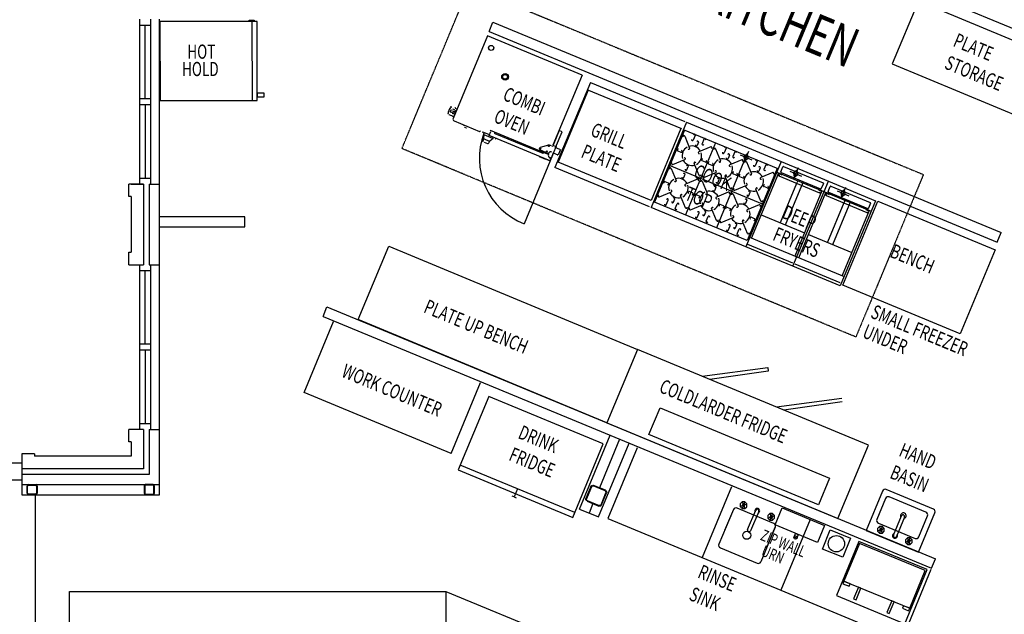
# Model space of a CAD drawing. Extents: x -123320 to 111208, y -11500 to 142658.
# Drawn here: x 67114 to 75776, y 64099 to 69334 of the extents above; entities that cross this region are included whole.
import ezdxf

# ---------------------------------------------------------------- set-up
doc = ezdxf.new("R2010")
doc.units = 0
doc.linetypes.add('X-2221-S$0$EDG-DASH-3', pattern=[4.5, 3, -1.5])
for name, color, linetype in [('X-2221-S$0$A-Anno-Note', 31, 'CONTINUOUS'), ('X-2221-S$0$A-EQPM', 11, 'CONTINUOUS'), ('X-2221-S$0$A-WALL-BRICK', 8, 'CONTINUOUS'), ('X-2221-S$0$A-WALL_STUD', 8, 'CONTINUOUS'), ('X-2221-S$0$BASIC', 11, 'CONTINUOUS'), ('X-2221-S$0$KITCHEN_LIST', 11, 'CONTINUOUS'), ('X-2221-S$0$NEW_ROOF', 31, 'X-2221-S$0$EDG-DASH-3'), ('X-2221-S$0$ULTIMATE_COLUMN', 8, 'CONTINUOUS'), ('X-2221-S$0$X-ARC-CEIL', 31, 'X-2221-S$0$EDG-DASH-3'), ('X-XREF', 7, 'CONTINUOUS')]:
    doc.layers.add(name, color=color, linetype=linetype)
doc.styles.add('X-2221-S$0$EDG', font='edg.shx', dxfattribs={"width": 0.9})

# ---------------------------------------------------------------- blocks, each defined once
blk = doc.blocks.new('X-2221-S')
at = {"layer": 'X-2221-S$0$A-EQPM'}
for p, q in [((75020.1, 69498), (74790.3, 68944.6)), ((76303.9, 68964.8), (75020.1, 69498)), ((69202.6, 69318.8), (68347.6, 69317.5)), ((68347.6, 69317.5), (68348.7, 68622.5)), ((69131.9, 69331.1), (69175.7, 69331.2)), ((69131.9, 69318.7), (69131.9, 69331.1)), ((69175.7, 69318.8), (69131.9, 69318.7)), ((69202.6, 69318.8), (69157.3, 69318.7)), ((69157.3, 69318.7), (69158.4, 68623.7)), ((69175.7, 69331.2), (69175.7, 69318.8)), ((69203.7, 68623.8), (69202.6, 69318.8)), ((69203.7, 68623.8), (69202.6, 69318.8)), ((71228.9, 69192.1), (70926.3, 68463.4)), ((72061.9, 68846.1), (71228.9, 69192.1)), ((74790.3, 68944.6), (76074.1, 68411.5)), ((72061.9, 68846.1), (71805.7, 68229.2)), ((72134.3, 68782.5), (71822.9, 68032.6)), ((72114.7, 68714.8), (71851.4, 68080.8)), ((72938.6, 68372.6), (72107.5, 68717.8)), ((72134.3, 68782.5), (72965.5, 68437.3)), ((68348.7, 68622.5), (69203.7, 68623.8)), ((69158.4, 68623.7), (69203.7, 68623.8)), ((69264.3, 68686.9), (69203.6, 68686.8)), ((69203.6, 68686.8), (69203.7, 68654.6)), ((69203.7, 68654.6), (69264.3, 68654.7)), ((69264.3, 68654.7), (69264.3, 68686.9)), ((70884.7, 68528.9), (70887.2, 68525.2)), ((70887.4, 68530.3), (70885.9, 68528.7)), ((70885.9, 68528.7), (70886.6, 68526.3)), ((70889.6, 68531), (70887.4, 68530.3)), ((70889.4, 68537.3), (70889, 68535.2)), ((70889, 68535.2), (70889.2, 68532.6)), ((70890.4, 68539.2), (70889.4, 68537.3)), ((70892.2, 68541), (70890.4, 68539.2)), ((70894.4, 68542.4), (70892.2, 68541)), ((70894.5, 68547.5), (70893.1, 68545.9)), ((70893.1, 68545.9), (70893.7, 68543.5)), ((70896.7, 68548.2), (70894.5, 68547.5)), ((70900.7, 68526.4), (70901.8, 68524.3)), ((70901.8, 68524.3), (70901.7, 68522.1)), ((70904.1, 68528.9), (70902.1, 68527.3)), ((70902.7, 68521.4), (70910.4, 68539.9)), ((70905.3, 68530.7), (70904.1, 68528.9)), ((70905.9, 68532.8), (70905.3, 68530.7)), ((70905.4, 68537.8), (70905.9, 68535.3)), ((70905.9, 68535.3), (70905.9, 68532.8)), ((70908.8, 68539.3), (70906.6, 68538.1)), ((70907.8, 68543.6), (70908.9, 68541.5)), ((70908.9, 68541.5), (70908.8, 68539.3)), ((70913.3, 68567.9), (70915.9, 68566.8)), ((70922.7, 68533.1), (70924, 68531.1)), ((70924, 68531.1), (70925.4, 68529.4)), ((70942.2, 68539.1), (70925.3, 68546.2)), ((70925.4, 68529.4), (70927.6, 68527.9)), ((70927.6, 68527.9), (70930.1, 68527.4)), ((70930.1, 68527.4), (70932.4, 68527.6)), ((70932.4, 68527.6), (70934.6, 68528.1)), ((70933.9, 68507.7), (70942.1, 68527.4)), ((70950.3, 68552.6), (70961.4, 68548)), ((70884.9, 68499.6), (70887.5, 68498.5)), ((70921.9, 68484.2), (70891.6, 68496.8)), ((70901.7, 68522.1), (70899.5, 68520.9)), ((70903.3, 68522.8), (70932.8, 68510.5)), ((70921.9, 68484.2), (70933, 68479.6)), ((70934.9, 68442.5), (71160.2, 68348.9)), ((71029.4, 68400.3), (71018.8, 68404.7)), ((71026.2, 68387.5), (71042, 68380.9)), ((71060.7, 68388.3), (71061.4, 68390)), ((71160.2, 68348.9), (71167.8, 68356.6)), ((71252.1, 68361.7), (71770.2, 68146.5)), ((71860.3, 68358.1), (71806.6, 68228.8)), ((71887.1, 68347), (71860.3, 68358.1)), ((72931.4, 68375.6), (72668.1, 67741.6)), ((72981.6, 68430.6), (72670.1, 67680.7)), ((72961.9, 68362.9), (72698.6, 67728.9)), ((73785.9, 68020.7), (72954.7, 68365.9)), ((72981.6, 68430.6), (73812.8, 68085.4)), ((71186.8, 68347.7), (71237.6, 68326.6)), ((71195.4, 68282.4), (71188.5, 68265.8)), ((71196.1, 68323.2), (71195.6, 68287.5)), ((71197.9, 68335.5), (71196, 68330.8)), ((71196.1, 68323.2), (71237.7, 68306)), ((71199.3, 68284), (71243.6, 68265.6)), ((71237.7, 68306), (71273.7, 68291)), ((71242.3, 68317), (71244.1, 68316.3)), ((71243.4, 68314.4), (71257.5, 68348.6)), ((71766.1, 68097.3), (71243.4, 68314.4)), ((71278.3, 68289.1), (71248.7, 68265.2)), ((71273.7, 68291), (71278.3, 68289.1)), ((71293.7, 68344.4), (71291.6, 68339.4)), ((71294.1, 68333.5), (71715.2, 68158.6)), ((71302.2, 68286.7), (71303.4, 68289.5)), ((71829.2, 68207.6), (71887.1, 68347)), ((72964.5, 68309.3), (73008, 68203.8)), ((73056.2, 68315.5), (73039, 68274.2)), ((73134.1, 68283.1), (73117, 68241.9)), ((71200.2, 68255.8), (71228.6, 68244)), ((71245.3, 68261.7), (71240.3, 68249.6)), ((71691.5, 68188.9), (71760.8, 68160.2)), ((71767, 68230.9), (71692.4, 68207.7)), ((71791.3, 68223.3), (71773.8, 68230.6)), ((71835, 68221.7), (71780.8, 68091.2)), ((71806.5, 68217), (71799.6, 68219.8)), ((71804.8, 68229.6), (71831.5, 68218.5)), ((71867.2, 68191.8), (71825.4, 68209.1)), ((71831.5, 68218.5), (71827.3, 68208.3)), ((71871.5, 68190), (71852.3, 68143.8)), ((71870.4, 68185.2), (71869.8, 68185.4)), ((72902.8, 68179.7), (72931.6, 68167.7)), ((73234.2, 68249.9), (72970.9, 67615.9)), ((73085.2, 68255.1), (73073.2, 68226.2)), ((73194.4, 68213.8), (73088.9, 68170.2)), ((73236.7, 68196.2), (73280.3, 68090.7)), ((73328.4, 68202.4), (73311.3, 68161.2)), ((71780.8, 68091.2), (71550.7, 67537.1)), ((71684.6, 68130), (71738.9, 68107.4)), ((71686.8, 68130.2), (71686.4, 68129.2)), ((71723.1, 68166.1), (71721.1, 68161.1)), ((71737.4, 68109.2), (71737, 68108.2)), ((71752.2, 68103.1), (71780.8, 68091.2)), ((71772.8, 68121.6), (71766.4, 68137.3)), ((71768.6, 68161.3), (71778.7, 68169.6)), ((71795, 68125.4), (71787, 68106)), ((71808.1, 68162.2), (71791.3, 68121.5)), ((71806.2, 68163), (71848, 68145.6)), ((71806.5, 68153.1), (71810, 68161.4)), ((71843.2, 68147.6), (71843.6, 68145.7)), ((72860.5, 68058.9), (72966, 68102.5)), ((73146.1, 68078.6), (73117.3, 68090.6)), ((73506.4, 68136.8), (73243.1, 67502.8)), ((73357.5, 68142), (73345.5, 68113.1)), ((73466.7, 68100.7), (73361.2, 68057.1)), ((73406.3, 68170.1), (73389.2, 68128.8)), ((73451.4, 68143.4), (73554.8, 68100.5)), ((73524.6, 68173.7), (73481.6, 68070.2)), ((73516, 68153), (73484.5, 68129.7)), ((73484.5, 68129.7), (73490.2, 68090.9)), ((73490.2, 68090.9), (73521.7, 68114.2)), ((73521.7, 68114.2), (73516, 68153)), ((72654, 67687.4), (71822.9, 68032.6)), ((72668.1, 67741.6), (71851.4, 68080.8)), ((73649, 67711.4), (72832.2, 68050.6)), ((72846.2, 68024.6), (72889.8, 67919.1)), ((72984.1, 68011.7), (72996.1, 68040.5)), ((73090.5, 67963.4), (73046.9, 68068.9)), ((73175, 68066.6), (73203.9, 68054.6)), ((73812.8, 68085.4), (73501.3, 67335.5)), ((73508.9, 68083.2), (73552.5, 67977.7)), ((73778.7, 68023.7), (73515.4, 67389.7)), ((73600.7, 68089.4), (73583.5, 68048.1)), ((73629.7, 68028.9), (73617.7, 68000.1)), ((73678.6, 68057), (73661.4, 68015.7)), ((73810.1, 67995.5), (73828.1, 68038.9)), ((73812.8, 68085.4), (74228.3, 67912.8)), ((73834.6, 68041.6), (74181.9, 67897.4)), ((73962.8, 68029.6), (73919.9, 67926.1)), ((73954.2, 68008.9), (73922.7, 67985.6)), ((73960, 67970.1), (73954.2, 68008.9)), ((72967, 67970.4), (72955, 67941.5)), ((73076.2, 67929.1), (72970.7, 67885.5)), ((73132.7, 67945.9), (73238.2, 67989.5)), ((73256.4, 67898.6), (73268.4, 67927.5)), ((73362.7, 67850.4), (73319.1, 67955.9)), ((73418.4, 67965.5), (73389.5, 67977.5)), ((73447.3, 67953.6), (73476.1, 67941.6)), ((73553.4, 67411.3), (73791.9, 67985.7)), ((73738.9, 67987.7), (73633.4, 67944.1)), ((73774.4, 67993), (74190, 67820.4)), ((73795.2, 67977.9), (73790.2, 67965.9)), ((73793.4, 67958.1), (74151.8, 67809.2)), ((73801.1, 67976.5), (73818.7, 67969.2)), ((73812.8, 67989), (74160, 67844.8)), ((73889.6, 67999.3), (73993.1, 67956.4)), ((73922.7, 67985.6), (73928.5, 67946.8)), ((73928.5, 67946.8), (73960, 67970.1)), ((72790.5, 67909.4), (72819.4, 67897.5)), ((73118.5, 67911.6), (73162, 67806.1)), ((73239.2, 67857.3), (73227.2, 67828.5)), ((73405, 67832.8), (73510.5, 67876.4)), ((73634.9, 67737.3), (73591.4, 67842.8)), ((73690.6, 67852.5), (73661.8, 67864.5)), ((73949.5, 67893.2), (73805.7, 67546.9)), ((73851.9, 67527.7), (73995.7, 67874.1)), ((73916.9, 67162.9), (74228.3, 67912.8)), ((73959.1, 67916.3), (73951.4, 67897.9)), ((73997.6, 67878.7), (74005.3, 67897.1)), ((74141.9, 67835), (74159.4, 67827.7)), ((74184.6, 67890.9), (74166.6, 67847.5)), ((74225.7, 67822.9), (74243.7, 67866.3)), ((74228.3, 67912.8), (74643.9, 67740.2)), ((74250.2, 67869), (74597.5, 67724.8)), ((74378.4, 67857), (74335.4, 67753.5)), ((74369.8, 67836.3), (74338.3, 67813)), ((74375.5, 67797.5), (74369.8, 67836.3)), ((72742.2, 67774.3), (72847.7, 67817.8)), ((72802.6, 67704.9), (72819.7, 67746.2)), ((72865.9, 67727), (72877.9, 67755.9)), ((72972.2, 67678.7), (72928.6, 67784.2)), ((73033.9, 67808.4), (73005.1, 67820.4)), ((73062.8, 67796.4), (73091.6, 67784.4)), ((73348.4, 67816), (73243, 67772.5)), ((73390.7, 67798.5), (73434.3, 67693)), ((73511.5, 67744.3), (73499.5, 67715.4)), ((73528.6, 67785.5), (73540.6, 67814.4)), ((74172.4, 67827.7), (73933.9, 67253.3)), ((73969, 67238.7), (74207.5, 67813.2)), ((74190, 67820.4), (74605.6, 67647.8)), ((74210.8, 67805.3), (74205.8, 67793.3)), ((74209, 67785.5), (74567.3, 67636.6)), ((74216.7, 67803.9), (74234.2, 67796.6)), ((74228.4, 67816.4), (74575.6, 67672.2)), ((74305.2, 67826.7), (74408.6, 67783.8)), ((74338.3, 67813), (74344, 67774.2)), ((74344, 67774.2), (74375.5, 67797.5)), ((73501.3, 67335.5), (72670.1, 67680.7)), ((73515.4, 67389.7), (72698.6, 67728.9)), ((72880.5, 67672.5), (72897.6, 67713.8)), ((73014.5, 67661.2), (73120, 67704.8)), ((73244.5, 67565.7), (73200.9, 67671.2)), ((73306.2, 67695.3), (73277.3, 67707.3)), ((73335, 67683.3), (73363.9, 67671.3)), ((73620.7, 67703), (73515.2, 67659.4)), ((74365.1, 67720.6), (74221.3, 67374.3)), ((74267.4, 67355.1), (74411.3, 67701.5)), ((74643.9, 67740.2), (74332.5, 66990.3)), ((74356.5, 66997.3), (74663.3, 67735.9)), ((74374.7, 67743.7), (74367, 67725.3)), ((74413.2, 67706.1), (74420.9, 67724.6)), ((74557.5, 67662.4), (74575, 67655.1)), ((74600.2, 67718.3), (74582.2, 67674.9)), ((74663.3, 67735.9), (75695.7, 67307.1)), ((73074.8, 67591.8), (73092, 67633.1)), ((73138.1, 67613.9), (73150.1, 67642.8)), ((73152.7, 67559.5), (73169.9, 67600.7)), ((73286.7, 67548.1), (73392.2, 67591.7)), ((73578.4, 67582.2), (73549.5, 67594.2)), ((73638.5, 67616.3), (74019, 67458.3)), ((74588, 67655.1), (74349.5, 67080.7)), ((73347.1, 67478.8), (73364.2, 67520)), ((73410.4, 67500.9), (73422.4, 67529.7)), ((73425, 67446.4), (73442.1, 67487.7)), ((73516.7, 67452.6), (73473.1, 67558.1)), ((73535.8, 67418.6), (73951.4, 67246)), ((74054.1, 67443.7), (74434.6, 67285.7)), ((70091.8, 66694.2), (70360.3, 67340.6)), ((70360.3, 67340.6), (72548.6, 66431.8)), ((73916.9, 67162.9), (73501.3, 67335.5)), ((73915.5, 67190.5), (73519.5, 67355)), ((73951.4, 67246), (74367, 67073.4)), ((75695.7, 67307.1), (75389, 66568.5)), ((74332.5, 66990.3), (73916.9, 67162.9)), ((74331.1, 67017.9), (73935.1, 67182.4)), ((75389, 66568.5), (74356.5, 66997.3)), ((69615.8, 66053.4), (69874.3, 66675.8)), ((72280.1, 65785.3), (70091.8, 66694.2)), ((72548.6, 66431.8), (72280.1, 65785.3)), ((72548.6, 66431.8), (72280.1, 65785.3)), ((74580.3, 65588), (72548.6, 66431.8)), ((73119.2, 66195.2), (73695, 66273.5)), ((73695, 66273.5), (73699.3, 66239.5)), ((73699.3, 66239.5), (73185.9, 66167.4)), ((70908.7, 65516.4), (71167.2, 66138.8)), ((70908.7, 65516.4), (69615.8, 66053.4)), ((71240.7, 66017), (70972.3, 65370.5)), ((72247.4, 65598.9), (71240.7, 66017)), ((73771.1, 65924.4), (74346.9, 66002.7)), ((74351.2, 65968.7), (73837.8, 65896.7)), ((72650.1, 65683.3), (72747.3, 65917.6)), ((72747.3, 65917.6), (74237.7, 65298.6)), ((72280.1, 65785.3), (74311.8, 64941.5)), ((74140.5, 65064.4), (72650.1, 65683.3)), ((71978.9, 64952.4), (72247.4, 65598.9)), ((74311.8, 64941.5), (74580.3, 65588)), ((72545.7, 65566.3), (72287.2, 64943.9)), ((70989.9, 65413), (70972.3, 65370.5)), ((71996.6, 64995), (70989.9, 65413)), ((70972.3, 65370.5), (71978.9, 64952.4)), ((70972.3, 65370.5), (71978.9, 64952.4)), ((74237.7, 65298.6), (74140.5, 65064.4)), ((67253.3, 62951.3), (67253.3, 65151.3)), ((71493.2, 65204), (71463.6, 65132.4)), ((73377.5, 65220.9), (73119, 64598.4)), ((74704.6, 65184.4), (74560.8, 64838.1)), ((75152.9, 65025.3), (74737.3, 65197.9)), ((71463.6, 65132.4), (71445.1, 65140.1)), ((71463.6, 65132.4), (71481.7, 65124.9)), ((73452.1, 65071.7), (73452, 65047.2)), ((73452, 65047.2), (73511.4, 65071.4)), ((73469.6, 65089), (73452.1, 65071.7)), ((73481.7, 65059.3), (73469.3, 65029.7)), ((73469.6, 65089), (73493.9, 65029.6)), ((73494.1, 65088.9), (73469.6, 65089)), ((73494.1, 65088.9), (73481.7, 65059.3)), ((73511.4, 65071.4), (73494.1, 65088.9)), ((73511.3, 65046.9), (73511.4, 65071.4)), ((74731.6, 65119.1), (74654.9, 64934.4)), ((75087.5, 64998.3), (74764.3, 65132.6)), ((71978.9, 64952.4), (71996.6, 64995)), ((73393.1, 65021.1), (73265.3, 64716.5)), ((73393.1, 65021.1), (73315.7, 64836.7)), ((73748.6, 64899.1), (73425.8, 65034.5)), ((73452, 65047.2), (73469.3, 65029.7)), ((73469.3, 65029.7), (73493.9, 65029.6)), ((73493.9, 65029.6), (73511.3, 65046.9)), ((73518.3, 64845.7), (73589.9, 65016.4)), ((73616.2, 65005.4), (73544.6, 64834.7)), ((73610.4, 64991.7), (73610.2, 64991.7)), ((73713.9, 64987.4), (73696.4, 64970.1)), ((73713.9, 64987.4), (73738.2, 64927.9)), ((73738.4, 64987.3), (73713.9, 64987.4)), ((73738.4, 64987.3), (73726, 64957.7)), ((73755.7, 64969.8), (73738.4, 64987.3)), ((73760.9, 64885.9), (73823, 65035.6)), ((73823, 65035.6), (74194.9, 64881.5)), ((75022.6, 64646.3), (75166.4, 64992.7)), ((72287.2, 64943.9), (73810.7, 64311.2)), ((73696.4, 64970.1), (73696.3, 64945.5)), ((73696.3, 64945.5), (73755.7, 64969.8)), ((73696.3, 64945.5), (73713.6, 64928.1)), ((73726, 64957.7), (73713.6, 64928.1)), ((73713.6, 64928.1), (73738.2, 64927.9)), ((73738.2, 64927.9), (73755.6, 64945.2)), ((73755.6, 64945.2), (73755.7, 64969.8)), ((74132.9, 64731.8), (73760.9, 64885.9)), ((74069.2, 64933.6), (73810.7, 64311.2)), ((74668.4, 64901.7), (74991.6, 64767.5)), ((74801.2, 64795.9), (74872.2, 64966.8)), ((74898.5, 64955.9), (74827.5, 64784.9)), ((75024.3, 64781), (75101, 64965.7)), ((73761.9, 64866.4), (73634.1, 64561.8)), ((73684.5, 64681.9), (73761.9, 64866.4)), ((73927.2, 64779.5), (73940.5, 64811.5)), ((73940.5, 64811.5), (73964, 64801.8)), ((73964, 64801.8), (73950.7, 64769.7)), ((74194.9, 64881.5), (74132.9, 64731.8)), ((74175.9, 64673.5), (74243.3, 64841.7)), ((74243.3, 64841.7), (74423.5, 64769.5)), ((74560.8, 64838.1), (75022.6, 64646.3)), ((74678.9, 64872.9), (74661.5, 64855.5)), ((74720.8, 64855.5), (74661.5, 64831)), ((74661.5, 64855.5), (74661.5, 64831)), ((74661.5, 64831), (74678.9, 64813.6)), ((74703.4, 64813.5), (74678.9, 64872.9)), ((74703.5, 64872.9), (74678.9, 64872.9)), ((74678.9, 64813.6), (74691.2, 64843.2)), ((74678.9, 64813.6), (74703.4, 64813.5)), ((74691.2, 64843.2), (74703.5, 64872.9)), ((74703.4, 64813.5), (74720.8, 64830.9)), ((74720.8, 64855.5), (74703.5, 64872.9)), ((74720.8, 64830.9), (74720.8, 64855.5)), ((74806.9, 64809.6), (74807.1, 64809.6)), ((73950.7, 64769.7), (73927.2, 64779.5)), ((74495.9, 64740.2), (74299.8, 64264)), ((74423.5, 64769.5), (74356.2, 64601.3)), ((74502.1, 64724.1), (74364.7, 64390.6)), ((75096.9, 64492.7), (74495.9, 64740.2)), ((75081.4, 64485.6), (74502.1, 64724.1)), ((74923.6, 64772.1), (74906.2, 64754.8)), ((74906.2, 64754.8), (74906.2, 64730.2)), ((74965.5, 64754.7), (74906.2, 64730.2)), ((74906.2, 64730.2), (74923.5, 64712.8)), ((74923.5, 64712.8), (74935.8, 64742.5)), ((74923.5, 64712.8), (74948.1, 64712.8)), ((74948.1, 64712.8), (74923.6, 64772.1)), ((74948.2, 64772.1), (74923.6, 64772.1)), ((74935.8, 64742.5), (74948.2, 64772.1)), ((74948.1, 64712.8), (74965.5, 64730.2)), ((74965.5, 64754.7), (74948.2, 64772.1)), ((74965.5, 64730.2), (74965.5, 64754.7)), ((73278.7, 64683.8), (73601.4, 64548.4)), ((74356.2, 64601.3), (74175.9, 64673.5)), ((75131.5, 64492.4), (74873, 63870)), ((74900.8, 64016.5), (75096.9, 64492.7)), ((74944, 64152.1), (75081.4, 64485.6)), ((74364.7, 64390.6), (74355.6, 64368.3)), ((74355.6, 64368.3), (74410.2, 64345.8)), ((74364.7, 64390.6), (74944, 64152.1)), ((74419.4, 64368.1), (74364.7, 64390.6)), ((74410.2, 64345.8), (74419.4, 64368.1)), ((67552.7, 64301.3), (70863.3, 64301.3)), ((67552.7, 63551.3), (67552.7, 64301.3)), ((70863.3, 64301.3), (72526.4, 63612.6)), ((70863.3, 64301.3), (70863.3, 63551.3)), ((73810.7, 64311.2), (74873, 63870)), ((74493.4, 64337.6), (74450.8, 64234.3)), ((74472.5, 64225.3), (74515.1, 64328.7)), ((74515.1, 64328.7), (74493.4, 64337.6)), ((74299.8, 64264), (74900.8, 64016.5)), ((74450.8, 64234.3), (74472.5, 64225.3)), ((74785.5, 64217.3), (74742.9, 64114)), ((74764.6, 64105.1), (74807.2, 64208.4)), ((74807.2, 64208.4), (74785.5, 64217.3)), ((74742.9, 64114), (74764.6, 64105.1)), ((74889.4, 64174.6), (74880.2, 64152.3)), ((74880.2, 64152.3), (74934.8, 64129.8)), ((74944, 64152.1), (74889.4, 64174.6)), ((74934.8, 64129.8), (74944, 64152.1))]:
    blk.add_line(p, q, dxfattribs=at)
for centre, radius in [((71261.3, 69085.8), 22.5), ((71261.3, 69085.8), 21.5), ((71384.2, 68830.9), 30), ((71384.2, 68830.9), 21.5), ((71384.2, 68830.9), 20.5), ((71695.3, 68198.2), 3.25), ((71750.7, 68175.2), 3.25), ((71750.7, 68175.2), 2), ((71769.9, 68221.3), 3.25), ((71778.7, 68122.4), 0.05), ((73481.7, 65059.3), 9.8), ((73726, 64957.7), 9.8), ((73510.3, 64794.9), 35.5), ((74691.2, 64843.2), 9.8), ((73939.6, 64774.4), 14.6), ((74299.2, 64720.3), 72.2), ((74935.8, 64742.5), 9.8)]:
    blk.add_circle(centre, radius, dxfattribs=at)
for centre, radius, start, end in [((70900.3, 68551.6), 3, 157.44615, 247.44615), ((71039.8, 68475.3), 162, 151.11653, 151.3676), ((71039.8, 68475.3), 162, 144.71924, 151.11653), ((71039.8, 68475.3), 162, 144.24355, 144.71924), ((70924.6, 68523.1), 14, 20.60905, 35.52075), ((70940.5, 68529.1), 3, 157.44615, 200.60905), ((70924.6, 68523.1), 14, 14.82935, 20.60905), ((70942.4, 68556.9), 0.983, 247.88922, 323.54534), ((70945.6, 68554.5), 2.99, 67.49029, 143.12555), ((70962.7, 68517.4), 20, 117.38396, 153.49317), ((70949.1, 68549.8), 3, 67.44615, 157.44615), ((70954, 68534.2), 1, 67.44615, 117.38396), ((71039.8, 68475.3), 162, 170.17307, 170.64875), ((71039.8, 68475.3), 162, 163.77577, 170.17307), ((71039.8, 68475.3), 162, 163.52479, 163.77578), ((70887.3, 68520.2), 3, 67.44615, 157.44615), ((70913.3, 68486.7), 0.984, 351.39303, 66.95702), ((70917.2, 68486.1), 2.99, 171.76942, 247.39934), ((70924.6, 68523.1), 14, 247.44615, 294.28325), ((70923, 68487), 3, 157.44615, 247.44615), ((70941, 68457.3), 16, 157.44615, 247.44615), ((70931.6, 68507.6), 3, 114.28325, 157.44615), ((70924.6, 68523.1), 14, 294.28325, 300.06295), ((70955.6, 68500.2), 20, 161.39913, 197.50835), ((70937.5, 68494.5), 1, 197.50835, 247.44615), ((71019.2, 68405.6), 1, 157.44615, 247.44615), ((71026.6, 68388.4), 1, 157.44615, 247.44615), ((71029, 68399.3), 1, 337.44615, 67.44615), ((71042.4, 68381.9), 1, 247.44615, 337.44615), ((71048.5, 68391.3), 1, 67.44615, 157.44615), ((71059.8, 68388.7), 1, 247.44615, 337.44615), ((71253.2, 68359.1), 2, 337.44615, 67.44615), ((71780.1, 68115.5), 622.3, 159.30449, 248.37312), ((71187.9, 68345.1), 2, 157.44615, 247.44615), ((71192.2, 68264.2), 4, 157.44615, 247.44615), ((71198.2, 68281.2), 3, 67.44615, 157.44615), ((71198.6, 68287.5), 3, 179.24786, 247.44647), ((71197.9, 68330.1), 2, 157.44615, 247.44615), ((71238.7, 68324), 2, 247.44615, 337.44615), ((71242.5, 68262.8), 3, 337.44615, 67.44615), ((71246.8, 68267.5), 3, 247.44615, 308.95051), ((71295.8, 68337.7), 4.5, 157.44615, 247.44615), ((71300.4, 68287.5), 2, 247.44615, 337.44615), ((72957.2, 68306.3), 7.81, 22.44597, 202.44633), ((73031.8, 68277.2), 7.81, 157.44597, 337.44633), ((73049, 68318.5), 7.81, 337.44597, 157.44633), ((73078, 68258.1), 7.81, 337.44597, 157.44633), ((73141.3, 68280.2), 7.81, 337.44597, 157.44633), ((71230.8, 68243.8), 0.5, 247.44615, 337.44615), ((71233.3, 68247.1), 4, 247.44615, 306.24681), ((71227, 68255.8), 14.8, 306.24046, 309.15029), ((71227.9, 68254.8), 13.5, 308.85476, 337.14679), ((71695.3, 68198.2), 10, 107.25172, 247.44615), ((71769.9, 68221.3), 10, 67.44615, 107.25172), ((71864.2, 68182.2), 6.53, 294.52925, 319.36557), ((71869.7, 68185.3), 0.2, 67.44615, 157.44615), ((71864.2, 68182.2), 6.29, 328.38027, 337.44615), ((71864.2, 68182.2), 6.29, 337.44615, 346.56423), ((71864.2, 68182.2), 6.53, 355.52673, 20.36306), ((71870.3, 68185), 0.2, 337.44615, 67.44615), ((72905.8, 68186.9), 7.81, 67.44597, 247.44633), ((72934.6, 68174.9), 7.81, 247.44597, 67.44633), ((73027.5, 68136.4), 85.9, 117.66798, 197.22432), ((73000.8, 68200.8), 7.81, 202.44597, 22.44633), ((73027.5, 68136.4), 85.9, 27.65614, 107.23617), ((73066, 68229.2), 7.81, 157.44597, 337.44633), ((73124.2, 68238.9), 7.81, 157.44597, 337.44633), ((73197.4, 68206.6), 7.81, 292.44597, 112.44633), ((73229.5, 68193.3), 7.81, 22.44597, 202.44633), ((73321.2, 68205.4), 7.81, 337.44597, 157.44633), ((71716.9, 68162.8), 4.5, 247.44615, 337.44615), ((71766.5, 68174), 15, 247.44615, 262.91216), ((71764.3, 68164.2), 5.07, 273.77993, 305.03529), ((71768.7, 68175.7), 17, 256.40883, 275.75118), ((71772.2, 68112.1), 16, 247.44615, 337.44615), ((71769.6, 68166.3), 7.62, 276.01011, 296.33469), ((71782, 68125.4), 10, 202.10624, 337.44615), ((71782.6, 68161.5), 8.97, 93.34533, 115.22841), ((71783.5, 68152.5), 18, 78.44982, 94.66315), ((71787.8, 68164.6), 5.54, 97.43788, 122.92748), ((71785.8, 68155.2), 15, 67.44615, 85.14803), ((71844.5, 68146), 1, 192.44615, 247.44615), ((71854.4, 68148.4), 0.2, 157.44615, 247.44615), ((71855, 68148.2), 0.2, 247.44615, 337.44615), ((71852.7, 68154.5), 6.53, 294.52925, 319.36557), ((71858.2, 68157.5), 0.2, 67.44615, 157.44615), ((71852.7, 68154.5), 6.29, 328.38027, 337.44615), ((71852.7, 68154.5), 6.29, 337.44615, 346.56423), ((71858.8, 68157.3), 0.2, 337.44615, 67.44615), ((71852.7, 68154.5), 6.53, 355.52673, 20.36306), ((71865.9, 68176.1), 0.2, 157.44615, 247.44615), ((71866.5, 68175.9), 0.2, 247.44615, 337.44615), ((73027.5, 68136.4), 85.9, 207.65614, 287.23617), ((72963, 68109.7), 7.81, 292.44597, 112.44633), ((73027.5, 68136.4), 85.9, 297.66798, 17.22432), ((73091.9, 68163), 7.81, 112.44597, 292.44633), ((73120.3, 68097.8), 7.81, 67.44597, 247.44633), ((73149.1, 68085.8), 7.81, 247.44597, 67.44633), ((73299.7, 68023.3), 85.9, 117.66798, 197.22432), ((73273.1, 68087.8), 7.81, 202.44597, 22.44633), ((73299.7, 68023.3), 85.9, 27.65614, 107.23617), ((73304.1, 68164.2), 7.81, 157.44597, 337.44633), ((73338.3, 68116.1), 7.81, 157.44597, 337.44633), ((73350.2, 68145), 7.81, 337.44597, 157.44633), ((73396.4, 68125.8), 7.81, 157.44597, 337.44633), ((73413.6, 68167.1), 7.81, 337.44597, 157.44633), ((73469.7, 68093.5), 7.81, 292.44597, 112.44633), ((73593.4, 68092.4), 7.81, 337.44597, 157.44633), ((72839, 68021.6), 7.81, 22.44597, 202.44633), ((72857.5, 68066.2), 7.81, 112.44597, 292.44633), ((72976.9, 68014.7), 7.81, 157.44597, 337.44633), ((72988.9, 68043.5), 7.81, 337.44597, 157.44633), ((73054.1, 68071.9), 7.81, 22.44597, 202.44633), ((73178, 68073.8), 7.81, 67.44597, 247.44633), ((73206.9, 68061.9), 7.81, 247.44597, 67.44633), ((73235.2, 67996.7), 7.81, 292.44597, 112.44633), ((73299.7, 68023.3), 85.9, 297.66798, 17.22432), ((73364.2, 68049.9), 7.81, 112.44597, 292.44633), ((73501.7, 68080.2), 7.81, 22.44597, 202.44633), ((73576.3, 68051.1), 7.81, 157.44597, 337.44633), ((73610.5, 68003.1), 7.81, 157.44597, 337.44633), ((73622.5, 68031.9), 7.81, 337.44597, 157.44633), ((73668.7, 68012.7), 7.81, 157.44597, 337.44633), ((73685.8, 68054), 7.81, 337.44597, 157.44633), ((73832.7, 68037), 5, 67.44615, 157.44615), ((72909.2, 67851.7), 85.9, 117.66798, 197.22432), ((72882.6, 67916.2), 7.81, 202.44597, 22.44633), ((72909.2, 67851.7), 85.9, 27.65614, 107.23617), ((72947.8, 67944.5), 7.81, 157.44597, 337.44633), ((72959.8, 67973.4), 7.81, 337.44597, 157.44633), ((73079.2, 67921.9), 7.81, 292.44597, 112.44633), ((73097.7, 67966.4), 7.81, 202.44597, 22.44633), ((73129.7, 67953.1), 7.81, 112.44597, 292.44633), ((73299.7, 68023.3), 85.9, 207.65614, 287.23617), ((73261.1, 67930.5), 7.81, 337.44597, 157.44633), ((73326.3, 67958.8), 7.81, 22.44597, 202.44633), ((73392.5, 67984.7), 7.81, 67.44597, 247.44633), ((73421.4, 67972.8), 7.81, 247.44597, 67.44633), ((73450.3, 67960.8), 7.81, 67.44597, 247.44633), ((73479.1, 67948.8), 7.81, 247.44597, 67.44633), ((73571.9, 67910.2), 85.9, 117.66798, 197.22432), ((73545.3, 67974.7), 7.81, 202.44597, 22.44633), ((73571.9, 67910.2), 85.9, 27.65614, 107.23617), ((73571.9, 67910.2), 85.9, 297.66798, 17.22432), ((73636.4, 67936.9), 7.81, 112.44597, 292.44633), ((73741.9, 67980.4), 7.81, 292.44597, 112.44633), ((73795.7, 67963.6), 6, 157.44615, 247.44615), ((73795.7, 67963.6), 1, 157.44615, 247.44615), ((73800.7, 67975.6), 6, 67.44615, 157.44615), ((73800.7, 67975.6), 1, 67.44615, 157.44615), ((73814.7, 67993.6), 5, 157.44615, 247.44615), ((72787.5, 67902.2), 7.81, 67.44597, 247.44633), ((72816.4, 67890.2), 7.81, 247.44597, 67.44633), ((72844.7, 67825.1), 7.81, 292.44597, 112.44633), ((72909.2, 67851.7), 85.9, 297.66798, 17.22432), ((72973.7, 67878.3), 7.81, 112.44597, 292.44633), ((73111.2, 67908.6), 7.81, 22.44597, 202.44633), ((73220, 67831.5), 7.81, 157.44597, 337.44633), ((73232, 67860.3), 7.81, 337.44597, 157.44633), ((73249.2, 67901.6), 7.81, 157.44597, 337.44633), ((73369.9, 67853.3), 7.81, 202.44597, 22.44633), ((73402, 67840), 7.81, 112.44597, 292.44633), ((73571.9, 67910.2), 85.9, 207.65614, 287.23617), ((73507.5, 67883.6), 7.81, 292.44597, 112.44633), ((73598.6, 67845.8), 7.81, 22.44597, 202.44633), ((73664.8, 67871.7), 7.81, 67.44597, 247.44633), ((73693.6, 67859.7), 7.81, 247.44597, 67.44633), ((74161.9, 67849.4), 5, 247.44615, 337.44615), ((74159.1, 67826.8), 6, 337.44615, 67.44615), ((74180, 67892.8), 5, 337.44615, 67.44615), ((74248.3, 67864.4), 5, 67.44615, 157.44615), ((72739.3, 67781.5), 7.81, 112.44597, 292.44633), ((72812.5, 67749.2), 7.81, 337.44597, 157.44633), ((72909.2, 67851.7), 85.9, 207.65614, 287.23617), ((72870.7, 67758.9), 7.81, 337.44597, 157.44633), ((72935.9, 67787.2), 7.81, 22.44597, 202.44633), ((73002.1, 67813.1), 7.81, 67.44597, 247.44633), ((73030.9, 67801.1), 7.81, 247.44597, 67.44633), ((73059.8, 67789.2), 7.81, 67.44597, 247.44633), ((73088.6, 67777.2), 7.81, 247.44597, 67.44633), ((73181.5, 67738.6), 85.9, 117.66798, 197.22432), ((73154.8, 67803.1), 7.81, 202.44597, 22.44633), ((73181.5, 67738.6), 85.9, 27.65614, 107.23617), ((73181.5, 67738.6), 85.9, 297.66798, 17.22432), ((73245.9, 67765.2), 7.81, 112.44597, 292.44633), ((73351.4, 67808.8), 7.81, 292.44597, 112.44633), ((73383.5, 67795.5), 7.81, 22.44597, 202.44633), ((73504.3, 67747.2), 7.81, 337.44597, 157.44633), ((73521.4, 67788.5), 7.81, 157.44597, 337.44633), ((73533.4, 67817.4), 7.81, 337.44597, 157.44633), ((74154.1, 67814.8), 6, 247.44615, 337.44615), ((74154.1, 67814.8), 1, 247.44615, 337.44615), ((74159.1, 67826.8), 1, 337.44615, 67.44615), ((74211.3, 67791), 6, 157.44615, 247.44615), ((74211.3, 67791), 1, 157.44615, 247.44615), ((74216.3, 67803), 6, 67.44615, 157.44615), ((74216.3, 67803), 1, 67.44615, 157.44615), ((74230.3, 67821), 5, 157.44615, 247.44615), ((72795.4, 67707.9), 7.81, 157.44597, 337.44633), ((72858.7, 67730), 7.81, 157.44597, 337.44633), ((72887.7, 67669.6), 7.81, 157.44597, 337.44633), ((72904.9, 67710.8), 7.81, 337.44597, 157.44633), ((72979.4, 67681.7), 7.81, 202.44597, 22.44633), ((73011.5, 67668.4), 7.81, 112.44597, 292.44633), ((73181.5, 67738.6), 85.9, 207.65614, 287.23617), ((73117, 67712), 7.81, 292.44597, 112.44633), ((73208.1, 67674.2), 7.81, 22.44597, 202.44633), ((73274.3, 67700.1), 7.81, 67.44597, 247.44633), ((73303.2, 67688.1), 7.81, 247.44597, 67.44633), ((73332, 67676.1), 7.81, 67.44597, 247.44633), ((73360.9, 67664.1), 7.81, 247.44597, 67.44633), ((73453.7, 67625.6), 85.9, 117.66798, 197.22432), ((73427.1, 67690), 7.81, 202.44597, 22.44633), ((73453.7, 67625.6), 85.9, 27.65614, 107.23617), ((73492.3, 67718.4), 7.81, 157.44597, 337.44633), ((73518.2, 67652.2), 7.81, 112.44597, 292.44633), ((73623.7, 67695.8), 7.81, 292.44597, 112.44633), ((73642.2, 67740.3), 7.81, 202.44597, 22.44633), ((74577.5, 67676.8), 5, 247.44615, 337.44615), ((74574.6, 67654.2), 6, 337.44615, 67.44615), ((74595.6, 67720.2), 5, 337.44615, 67.44615), ((73067.6, 67594.8), 7.81, 157.44597, 337.44633), ((73084.8, 67636.1), 7.81, 337.44597, 157.44633), ((73130.9, 67616.9), 7.81, 157.44597, 337.44633), ((73142.9, 67645.8), 7.81, 337.44597, 157.44633), ((73177.1, 67597.8), 7.81, 337.44597, 157.44633), ((73251.7, 67568.7), 7.81, 202.44597, 22.44633), ((73453.7, 67625.6), 85.9, 207.65614, 287.23617), ((73389.2, 67598.9), 7.81, 292.44597, 112.44633), ((73453.7, 67625.6), 85.9, 297.66798, 17.22432), ((73546.5, 67587), 7.81, 67.44597, 247.44633), ((73575.4, 67575), 7.81, 247.44597, 67.44633), ((74569.7, 67642.2), 6, 247.44615, 337.44615), ((74569.7, 67642.2), 1, 247.44615, 337.44615), ((74574.6, 67654.2), 1, 337.44615, 67.44615), ((73160, 67556.5), 7.81, 157.44597, 337.44633), ((73283.7, 67555.3), 7.81, 112.44597, 292.44633), ((73339.9, 67481.8), 7.81, 157.44597, 337.44633), ((73357, 67523), 7.81, 337.44597, 157.44633), ((73403.2, 67503.9), 7.81, 157.44597, 337.44633), ((73415.2, 67532.7), 7.81, 337.44597, 157.44633), ((73449.3, 67484.7), 7.81, 337.44597, 157.44633), ((73480.4, 67561.1), 7.81, 22.44597, 202.44633), ((73432.2, 67443.4), 7.81, 157.44597, 337.44633), ((73523.9, 67455.6), 7.81, 202.44597, 22.44633), ((74727.7, 65174.9), 25, 67.44615, 157.44615), ((74754.7, 65109.5), 25, 67.44615, 157.44615), ((73416.1, 65011.5), 25, 67.23555, 157.23555), ((73603, 65010.9), 21.4, 289.02495, 205.44616), ((73603, 65010.9), 14.3, 337.23555, 157.23555), ((74888.1, 64966.7), 25.1, 278.35388, 206.1582), ((74885.3, 64961.4), 14.3, 337.44615, 157.44615), ((75077.9, 64975.3), 25, 337.44615, 67.44615), ((75143.3, 65002.3), 25, 337.44615, 67.44615), ((73738.9, 64876), 25, 337.23555, 67.23555), ((74678, 64924.8), 25, 157.44615, 247.44615), ((73531.4, 64840.2), 14.3, 157.23555, 337.23555), ((74814.3, 64790.4), 21.4, 109.23555, 25.65676), ((73288.3, 64706.9), 25, 157.23555, 247.23555), ((74814.3, 64790.4), 14.3, 157.44615, 337.44615), ((75001.2, 64790.6), 25, 247.44615, 337.44615), ((73611.1, 64571.4), 25, 247.23555, 337.23555)]:
    blk.add_arc(centre, radius, start, end, dxfattribs=at)
at = {"layer": 'X-2221-S$0$A-WALL-BRICK'}
for p, q in [((68168.6, 69337.3), (68168.6, 67887.3)), ((68268.6, 67887.3), (68268.6, 69337.3)), ((68168.7, 69287.3), (68268.7, 69287.3)), ((68218.6, 68637.3), (68218.6, 69287.3)), ((68268.6, 68637.3), (68168.6, 68637.3)), ((68168.6, 68587.3), (68268.6, 68587.3)), ((68268.6, 67937.3), (68168.6, 67937.3)), ((68203.6, 67887.3), (68073.6, 67887.3)), ((68203.6, 67887.3), (68203.6, 67177.3)), ((68253.6, 67887.3), (68253.6, 67177.3)), ((68343.6, 67177.3), (68343.6, 67887.3)), ((68073.6, 67177.3), (68203.6, 67177.3)), ((68168.6, 67177.3), (68168.6, 65727.3)), ((68268.6, 65727.3), (68268.6, 67177.3)), ((68168.8, 67127.3), (68268.8, 67127.3)), ((68218.6, 66477.3), (68218.6, 67127.3)), ((68268.6, 66477.3), (68168.6, 66477.3)), ((68168.6, 66427.3), (68268.6, 66427.3)), ((68268.6, 65777.3), (68168.6, 65777.3)), ((68203.6, 65727.3), (68073.6, 65727.3)), ((68203.6, 65727.3), (68203.6, 65381.3)), ((68093.6, 65617.3), (68093.6, 65491.3)), ((67133.6, 65511.3), (67133.6, 65241.3)), ((68203.6, 65381.3), (67133.6, 65381.3))]:
    blk.add_line(p, q, dxfattribs=at)
at = {"layer": 'X-2221-S$0$A-WALL_STUD'}
for p, q in [((74884.4, 69657.8), (79429.9, 67775)), ((68343.6, 67887.3), (68343.6, 69337.3)), ((68218.6, 68587.3), (68218.6, 67937.3)), ((68093.6, 67887.3), (68203.6, 67887.3)), ((68253.6, 67887.3), (68343.6, 67887.3)), ((69093.4, 67599.8), (68343.4, 67599.8)), ((69093.4, 67509.8), (69093.4, 67599.8)), ((68343.4, 67509.8), (69093.4, 67509.8)), ((68253.6, 67177.3), (68343.6, 67177.3)), ((68343.6, 65727.3), (68343.6, 67177.3)), ((68218.6, 66427.3), (68218.6, 65777.3)), ((68253.6, 65727.3), (68253.6, 65331.3)), ((68253.6, 65727.3), (68343.6, 65727.3)), ((68343.6, 65151.3), (68343.6, 65727.3)), ((67133.6, 65331.3), (67133.6, 65151.3)), ((68253.6, 65331.3), (67133.6, 65331.3)), ((67133.6, 65241.3), (68343.6, 65241.3))]:
    blk.add_line(p, q, dxfattribs=at)
at = {"layer": 'X-2221-S$0$BASIC'}
for p, q in [((71243, 69228.7), (71277.4, 69311.8)), ((71277.4, 69311.8), (75749, 67459.6)), ((71243, 69228.7), (75714.5, 67376.5)), ((68073.6, 67777.3), (68073.6, 67887.3)), ((68093.6, 67777.3), (68073.6, 67777.3)), ((68093.6, 67777.3), (68093.6, 67287.3)), ((75714.5, 67376.5), (75749, 67459.6)), ((68073.6, 67287.3), (68093.6, 67287.3)), ((68073.6, 67177.3), (68073.6, 67287.3)), ((69782.4, 66721.8), (69816.9, 66804.9)), ((69816.9, 66804.9), (75170.8, 64587.3)), ((69782.4, 66721.8), (75136.3, 64504.1)), ((68073.6, 65617.3), (68073.6, 65727.3)), ((72039.9, 65025.5), (72309, 65675.2)), ((68093.6, 65617.3), (68073.6, 65617.3)), ((72206.2, 64956.6), (72475.3, 65606.3)), ((72392.2, 65640.8), (72215, 65212.7)), ((67243.6, 65511.3), (67133.6, 65511.3)), ((67243.6, 65511.3), (67243.6, 65491.3)), ((67133.6, 65151.3), (68343.6, 65151.3)), ((72157.6, 65074.1), (72123.2, 64991)), ((72039.9, 65025.5), (72206.2, 64956.6)), ((75136.3, 64504.1), (75170.8, 64587.3))]:
    blk.add_line(p, q, dxfattribs=at)
at = {"layer": 'X-2221-S$0$NEW_ROOF'}
for p, q in [((59023.6, 65431.4), (67133.6, 65431.4)), ((68093.6, 65491.3), (67243.6, 65491.3)), ((67133.6, 65281.3), (63163.6, 65281.3))]:
    blk.add_line(p, q, dxfattribs=at)
at = {"layer": 'X-2221-S$0$ULTIMATE_COLUMN'}
for p, q in [((67191.1, 65240.9), (67255.1, 65240.9)), ((67191.1, 65235.9), (67255.1, 65235.9)), ((68285.8, 65240.9), (68221.8, 65240.9)), ((68285.8, 65235.9), (68221.8, 65235.9)), ((72267.7, 65190.9), (72162.4, 65234.5)), ((67178.6, 65164.4), (67178.6, 65228.4)), ((67183.6, 65164.4), (67183.6, 65228.4)), ((67255.1, 65156.9), (67191.1, 65156.9)), ((67255.1, 65151.9), (67191.1, 65151.9)), ((67262.6, 65228.4), (67262.6, 65164.4)), ((67267.6, 65228.4), (67267.6, 65164.4)), ((68209.3, 65228.4), (68209.3, 65164.4)), ((68214.3, 65228.4), (68214.3, 65164.4)), ((68221.8, 65156.9), (68285.8, 65156.9)), ((68221.8, 65151.9), (68285.8, 65151.9)), ((68293.3, 65164.4), (68293.3, 65228.4)), ((68298.3, 65164.4), (68298.3, 65228.4)), ((72138.8, 65224.8), (72095.2, 65119.5)), ((72144.4, 65222.5), (72100.8, 65117.2)), ((72265.4, 65185.4), (72160.1, 65229)), ((72228.3, 65064.4), (72271.9, 65169.7)), ((72233.8, 65062.1), (72277.4, 65167.4)), ((72105, 65095.9), (72210.3, 65052.3)), ((72107.3, 65101.5), (72212.6, 65057.9))]:
    blk.add_line(p, q, dxfattribs=at)
for centre, radius, start, end in [((67191.1, 65228.4), 12.5, 89.9999, 179.9999), ((67191.1, 65228.4), 7.5, 89.9999, 179.9999), ((67255.1, 65228.4), 12.5, 359.9999, 89.9999), ((67255.1, 65228.4), 7.5, 359.9999, 89.9999), ((68221.8, 65228.4), 12.5, 89.99997, 179.99997), ((68221.8, 65228.4), 7.5, 89.99997, 179.99997), ((68285.8, 65228.4), 12.5, 359.99997, 89.99997), ((68285.8, 65228.4), 7.5, 359.99997, 89.99997), ((67191.1, 65164.4), 12.5, 179.9999, 269.9999), ((67191.1, 65164.4), 7.5, 179.9999, 269.9999), ((67255.1, 65164.4), 7.5, 269.9999, 359.9999), ((67255.1, 65164.4), 12.5, 269.9999, 359.9999), ((68221.8, 65164.4), 12.5, 179.99997, 269.99997), ((68221.8, 65164.4), 7.5, 179.99997, 269.99997), ((68285.8, 65164.4), 7.5, 269.99997, 359.99997), ((68285.8, 65164.4), 12.5, 269.99997, 359.99997)]:
    blk.add_arc(centre, radius, start, end, dxfattribs=at)
at = {"layer": 'X-2221-S$0$ULTIMATE_COLUMN', "extrusion": (-5.31682e-14, 0, -1)}
for centre, radius, start, end in [((-72155.5, 65217.9, 0), 18, 22.50001, 112.50001), ((-72155.5, 65217.9, 0), 12, 22.50001, 112.50001), ((-72260.8, 65174.3, 0), 12, 112.50001, 202.50001), ((-72260.8, 65174.3, 0), 18, 112.50001, 202.50001), ((-72111.8, 65112.6, 0), 18, 292.50001, 22.50001), ((-72111.8, 65112.6, 0), 12, 292.50001, 22.50001), ((-72217.2, 65068.9, 0), 18, 202.50001, 292.50001), ((-72217.2, 65068.9, 0), 12, 202.50001, 292.50001)]:
    blk.add_arc(centre, radius, start, end, dxfattribs=at)
at = {"layer": 'X-2221-S$0$X-ARC-CEIL'}
for p, q in [((70476.5, 68199.7), (71068.7, 69625.6)), ((71068.7, 69625.6), (75064.4, 67970.5)), ((74470.7, 66540.9), (70476.5, 68199.7)), ((75064.4, 67970.5), (74470.7, 66540.9))]:
    blk.add_line(p, q, dxfattribs=at)
at = {"layer": 'X-2221-S$0$A-Anno-Note', "style": 'X-2221-S$0$EDG', "width": 0.7}
blk.add_text('KITCHEN', height=350, rotation=337.49897, dxfattribs=at).set_placement((73095.2, 69445.5))
at = {"layer": 'X-2221-S$0$A-EQPM', "style": 'X-2221-S$0$EDG', "width": 0.7}
for s, p in [('COOK', (73033.1, 67949.6)), ('TOP', (72955.9, 67753.7))]:
    blk.add_text(s, height=125, rotation=337.44315, dxfattribs=at).set_placement(p)
at = {"layer": 'X-2221-S$0$KITCHEN_LIST', "style": 'X-2221-S$0$EDG', "width": 0.7}
for s, height, rotation, p in [('PLATE', 125, 337.44315, (75317.9, 69104.1)), ('STORAGE', 125, 337.44315, (75241.5, 68907.8)), ('COMBI', 125, 337.44315, (71356.1, 68630.9)), ('OVEN', 125, 337.44315, (71275.6, 68436.4)), ('GRILL', 125, 337.44315, (72126.9, 68316.8)), ('PLATE', 125, 337.44315, (72043.7, 68125.8)), ('DEEP', 125, 337.44315, (73812, 67591.7)), ('FRYERS', 125, 337.44315, (73730.6, 67397.6)), ('BENCH', 125, 337.44315, (74761.2, 67248.3)), ('PLATE UP BENCH', 125, 337.44315, (70659.4, 66760.2)), ('SMALL FREEZER', 125, 337.44315, (74592.1, 66714)), ('UNDER', 125, 337.44315, (74520.2, 66540.9)), ('WORK COUNTER', 125, 337.44315, (69936.6, 66193.6)), ('COLDLARDER FRIDGE', 125, 337.44315, (72730.9, 66058.4)), ('DRINK', 125, 337.44315, (71489.8, 65652.5)), ('HAND', 125, 337.44315, (74840.8, 65496.9)), ('FRIDGE', 125, 337.44315, (71408.4, 65458.4)), ('BASIN', 125, 337.44315, (74761, 65302.2)), ('ZIP WALL', 100, 337.49897, (73622.7, 64757.2)), ('   URN', 100, 337.49897, (73571.2, 64642.7)), ('RINSE', 125, 337.44315, (73070.3, 64425.4)), ('SINK', 125, 337.44315, (72994.1, 64229.2))]:
    blk.add_text(s, height=height, rotation=rotation, dxfattribs=at).set_placement(p)
for s, p in [('HOT', (68588.2, 68990.2)), ('HOLD', (68541.7, 68837.5))]:
    blk.add_text(s, height=125, dxfattribs=at).set_placement(p)

msp = doc.modelspace()

# ---------------------------------------------------------------- block references
at = {"layer": 'X-XREF'}
msp.add_blockref('X-2221-S', (0, 0), dxfattribs=at)

doc.saveas('drawing.dxf')
